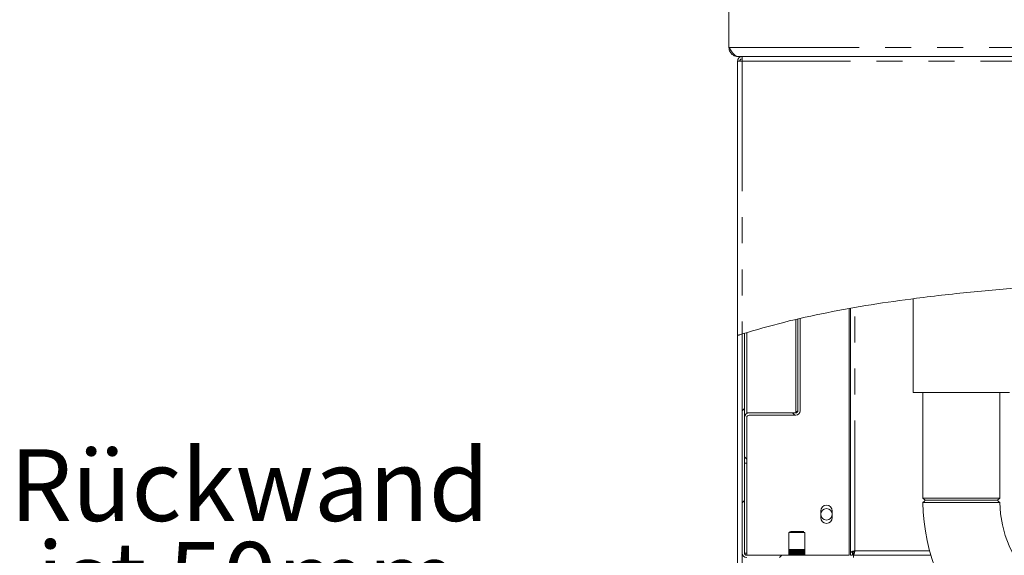
# Model space of a CAD drawing. Units: millimetres. Extents: x 5 to 415, y -14 to 292.
# Drawn here: x 161 to 209, y 212 to 238 of the extents above; entities that cross this region are included whole.
import ezdxf

# ---------------------------------------------------------------- set-up
doc = ezdxf.new("R2010")
doc.units = ezdxf.units.MM
doc.linetypes.add('PHANTOM', pattern=[12.7, 6.35, -1.27, 1.27, -1.27, 1.27, -1.27])
doc.layers.add('BEMAßUNG', color=96, linetype='Continuous')
doc.styles.add('SLDTEXTSTYLE0', font='TXT', dxfattribs={"width": 0.75})
doc.dimstyles.new('SLDDIMSTYLE4', dxfattribs={"dimtxt": 0.18, "dimasz": 1.016, "dimexe": 0, "dimexo": 0.0625, "dimgap": 0, "dimtad": 0, "dimtih": 1, "dimtoh": 1, "dimdec": 0, "dimrnd": 1e-09, "dimzin": 0, "dimdsep": 46, "dimtxsty": 'Standard', "dimblk1": 'DOT', "dimblk2": 'DOT', "dimsah": 1, "dimcen": 0.09, "dimadec": 0, "dimazin": 0, "dimtfac": 1.016, "dimtdec": 0, "dimtofl": 0, "dimtmove": 0, "dimatfit": 3, "dimldrblk": 'DOT', "dimfxl": 0, "dimfrac": 2, "dimtolj": 1, "dimtzin": 0, "dimarcsym": 0})
pattern_1 = [(45, (0, 0), (-13.4704, 13.4704), []), (45, (4.49, 2e-323), (-13.4704, 13.4704), []), (45, (8.98, 4e-323), (-13.4704, 13.4704), []), (45, (13.47, 6e-323), (-13.4704, 13.4704), [])]
pattern_2 = [(135, (0, 0), (-13.4704, -13.4704), []), (135, (-2e-14, 4.49), (-13.4704, -13.4704), []), (135, (-3e-14, 8.98), (-13.4704, -13.4704), []), (135, (-5e-14, 13.47), (-13.4704, -13.4704), [])]

# ---------------------------------------------------------------- blocks, each defined once
blk = doc.blocks.new('SW_NOTE_5')
at = {"layer": 'BEMAßUNG', "color": 0}
blk.add_line((-25.576, 0), (0, 0), dxfattribs=at)
at = {"layer": 'BEMAßUNG', "color": 0, "char_height": 3.5, "attachment_point": 1, "style": 'SLDTEXTSTYLE0'}
for s, insert in [('Rückwand', (-26.052, 13.663)), ('ist 50mm', (-24.74, 9.138)), ('eingerückt', (-24.74, 4.612))]:
    blk.add_mtext(s, dxfattribs=dict(at, insert=insert))
blk = doc.blocks.new('_DOT')
at = {"color": 0, "linetype": 'ByBlock', "lineweight": -2}
blk.add_line((-0.5, 0), (-1, 0), dxfattribs=at)
at = {"color": 0, "linetype": 'ByBlock', "const_width": 0.5}
blk.add_lwpolyline([(-0.25, 0, 1), (0.25, 0, 1)], format="xyb", close=True, dxfattribs=at)

msp = doc.modelspace()

# ---------------------------------------------------------------- hatches: boundary and pattern name
at = {"linetype": 'Continuous', "lineweight": 0}
h = msp.add_hatch(dxfattribs=at)
h.set_pattern_fill('DIN 201 steel and steel cast iron', angle=90, style=0, pattern_type=2)
h.set_pattern_definition(pattern_2)
edge = h.paths.add_edge_path(flags=0)
edge.add_spline(control_points=[(196.2926, 222.57), (196.2926, 222.57), (196.2932, 222.5702), (196.2943, 222.5705), (196.2965, 222.5712), (196.3009, 222.5726), (196.307, 222.5745), (196.3135, 222.5765), (196.322, 222.5792), (196.3318, 222.5823), (196.3418, 222.5854), (196.3534, 222.5891), (196.3656, 222.5929), (196.3778, 222.5967), (196.3909, 222.6008), (196.4038, 222.6048)], knot_values=[0, 0, 0, 0, 0.0001743, 0.0001743, 0.0001743, 0.0005187, 0.0005187, 0.0005187, 0.0008797, 0.0008797, 0.0008797, 0.0012491, 0.0012491, 0.0012491, 0.0016181, 0.0016181, 0.0016181, 0.0016181], weights=[1, 1, 1, 1, 1, 1, 1, 1, 1, 1, 1, 1, 1, 1, 1, 1], degree=3, periodic=0)
edge.add_spline(control_points=[(196.4038, 222.6048), (202.417, 224.4777), (209.7494, 224.8752), (215.9672, 225.2606), (222.1582, 225.6444), (232.6113, 226.4085), (253.6475, 222.8668), (251.0791, 208.2664), (253.6551, 200.5276), (253.2964, 197.4717)], knot_values=[0.9002408, 0.9002408, 0.9002408, 0.9002408, 1, 1, 1, 1.0993292, 1.2041475, 1.2631094, 1.3218726, 1.3218726, 1.3218726, 1.3218726], weights=[1, 1, 1, 1, 1, 1, 1, 1, 1, 1], degree=3, periodic=0)
edge.add_spline(control_points=[(253.2964, 197.4717), (253.2954, 197.4633), (253.2944, 197.4548), (253.2934, 197.4465), (253.2919, 197.4344), (253.2905, 197.4227), (253.2892, 197.4122), (253.2879, 197.4017), (253.2867, 197.3923), (253.2857, 197.3846), (253.2847, 197.377), (253.2839, 197.3709), (253.2834, 197.3668), (253.2829, 197.3628), (253.2826, 197.3606), (253.2826, 197.3606)], knot_values=[0, 0, 0, 0, 0.0002299, 0.0002299, 0.0002299, 0.0005702, 0.0005702, 0.0005702, 0.0009077, 0.0009077, 0.0009077, 0.0012439, 0.0012439, 0.0012439, 0.0015802, 0.0015802, 0.0015802, 0.0015802], weights=[1, 1, 1, 1, 1, 1, 1, 1, 1, 1, 1, 1, 1, 1, 1, 1], degree=3, periodic=0)
edge.add_spline(control_points=[(253.2826, 197.3606), (253.2826, 197.3606), (253.2827, 197.3615), (253.2829, 197.3632), (253.2833, 197.3658), (253.2839, 197.3706), (253.2847, 197.3771), (253.2856, 197.3837), (253.2867, 197.3922), (253.2879, 197.4019), (253.2891, 197.4117), (253.2905, 197.4229), (253.292, 197.4347), (253.2934, 197.4465), (253.2949, 197.4592), (253.2964, 197.4717)], knot_values=[0, 0, 0, 0, 0.0002133, 0.0002133, 0.0002133, 0.0005532, 0.0005532, 0.0005532, 0.0008955, 0.0008955, 0.0008955, 0.0012386, 0.0012386, 0.0012386, 0.0015817, 0.0015817, 0.0015817, 0.0015817], weights=[1, 1, 1, 1, 1, 1, 1, 1, 1, 1, 1, 1, 1, 1, 1, 1], degree=3, periodic=0)
edge.add_spline(control_points=[(253.2964, 197.4717), (253.3488, 197.9183), (253.3661, 198.3821), (253.3565, 198.8606)], knot_values=[0.6781274, 0.6781274, 0.6781274, 0.6781274, 0.6867148, 0.6867148, 0.6867148, 0.6867148], weights=[1, 1, 1, 1], degree=3, periodic=0)
edge.add_spline(control_points=[(253.3565, 198.8606), (253.356, 198.8855), (253.3554, 198.9107), (253.3548, 198.9342), (253.3542, 198.9577), (253.3536, 198.9801), (253.353, 198.9995), (253.3524, 199.0189), (253.3518, 199.0359), (253.3514, 199.0491), (253.3509, 199.0623), (253.3506, 199.072), (253.3504, 199.0774), (253.3502, 199.081), (253.3502, 199.0829), (253.3502, 199.0829)], knot_values=[0, 0, 0, 0, 0.0006719, 0.0006719, 0.0006719, 0.0013437, 0.0013437, 0.0013437, 0.0020157, 0.0020157, 0.0020157, 0.0026875, 0.0026875, 0.0026875, 0.0031249, 0.0031249, 0.0031249, 0.0031249], weights=[1, 1, 1, 1, 1, 1, 1, 1, 1, 1, 1, 1, 1, 1, 1, 1], degree=3, periodic=0)
edge.add_spline(control_points=[(253.3502, 199.0829), (253.3515, 199.0457), (253.3527, 199.0087), (253.3538, 198.9717)], knot_values=[0.311962, 0.311962, 0.311962, 0.311962, 0.312622, 0.312622, 0.312622, 0.312622], weights=[1, 1, 1, 1], degree=3, periodic=0)
edge.add_spline(control_points=[(253.3538, 198.9717), (253.3538, 198.9717), (253.3538, 198.9708), (253.3539, 198.969), (253.3539, 198.9663), (253.3541, 198.9615), (253.3543, 198.9549), (253.3544, 198.9483), (253.3547, 198.9398), (253.3549, 198.9301), (253.3552, 198.9203), (253.3554, 198.9092), (253.3557, 198.8974), (253.356, 198.8857), (253.3563, 198.8731), (253.3565, 198.8606)], knot_values=[0, 0, 0, 0, 0.0002206, 0.0002206, 0.0002206, 0.0005592, 0.0005592, 0.0005592, 0.0008979, 0.0008979, 0.0008979, 0.0012365, 0.0012365, 0.0012365, 0.0015752, 0.0015752, 0.0015752, 0.0015752], weights=[1, 1, 1, 1, 1, 1, 1, 1, 1, 1, 1, 1, 1, 1, 1, 1], degree=3, periodic=0)
edge.add_spline(control_points=[(253.3565, 198.8606), (253.3661, 198.3821), (253.3488, 197.9183), (253.2964, 197.4717)], knot_values=[0.3132852, 0.3132852, 0.3132852, 0.3132852, 0.3218726, 0.3218726, 0.3218726, 0.3218726], weights=[1, 1, 1, 1], degree=3, periodic=0)
edge.add_spline(control_points=[(253.2964, 197.4717), (253.2935, 197.4467), (253.2904, 197.4213), (253.2874, 197.3977), (253.2844, 197.3741), (253.2814, 197.3516), (253.2788, 197.3321), (253.2761, 197.3126), (253.2738, 197.2956), (253.2719, 197.2824), (253.2701, 197.2694), (253.2687, 197.2598), (253.2679, 197.2545), (253.2674, 197.2512), (253.2672, 197.2495), (253.2672, 197.2495)], knot_values=[0, 0, 0, 0, 0.0006809, 0.0006809, 0.0006809, 0.0013618, 0.0013618, 0.0013618, 0.0020416, 0.0020416, 0.0020416, 0.0027162, 0.0027162, 0.0027162, 0.0031374, 0.0031374, 0.0031374, 0.0031374], weights=[1, 1, 1, 1, 1, 1, 1, 1, 1, 1, 1, 1, 1, 1, 1, 1], degree=3, periodic=0)
edge.add_spline(control_points=[(253.2672, 197.2495), (253.2672, 197.2495), (253.2678, 197.2538), (253.269, 197.2619), (253.2701, 197.27), (253.2719, 197.2821), (253.274, 197.2974), (253.2762, 197.3127), (253.2787, 197.3315), (253.2815, 197.3523), (253.2843, 197.3733), (253.2873, 197.3969), (253.2903, 197.4211), (253.2923, 197.4377), (253.2944, 197.4548), (253.2964, 197.4717)], knot_values=[0, 0, 0, 0, 0.0006666, 0.0006666, 0.0006666, 0.001333, 0.001333, 0.001333, 0.0020028, 0.0020028, 0.0020028, 0.002679, 0.002679, 0.002679, 0.0031374, 0.0031374, 0.0031374, 0.0031374], weights=[1, 1, 1, 1, 1, 1, 1, 1, 1, 1, 1, 1, 1, 1, 1, 1], degree=3, periodic=0)
edge.add_spline(control_points=[(253.2964, 197.4717), (253.6551, 200.5276), (251.0791, 208.2664), (253.6475, 222.8668), (232.6113, 226.4085), (222.1582, 225.6444), (215.9672, 225.2606), (209.7494, 224.8752), (202.417, 224.4777), (196.4038, 222.6048)], knot_values=[0.6781274, 0.6781274, 0.6781274, 0.6781274, 0.7368906, 0.7958525, 0.9006708, 1, 1, 1, 1.0997592, 1.0997592, 1.0997592, 1.0997592], weights=[1, 1, 1, 1, 1, 1, 1, 1, 1, 1], degree=3, periodic=0)
edge.add_spline(control_points=[(196.4038, 222.6048), (196.3779, 222.5968), (196.3518, 222.5886), (196.3274, 222.5809), (196.303, 222.5733), (196.2798, 222.5659), (196.2598, 222.5596), (196.2402, 222.5534), (196.2231, 222.548), (196.2103, 222.5439), (196.198, 222.54), (196.1892, 222.5372), (196.1849, 222.5358), (196.1827, 222.5351), (196.1815, 222.5347), (196.1815, 222.5347)], knot_values=[0, 0, 0, 0, 0.0007301, 0.0007301, 0.0007301, 0.0014611, 0.0014611, 0.0014611, 0.0021758, 0.0021758, 0.0021758, 0.0028572, 0.0028572, 0.0028572, 0.0032005, 0.0032005, 0.0032005, 0.0032005], weights=[1, 1, 1, 1, 1, 1, 1, 1, 1, 1, 1, 1, 1, 1, 1, 1], degree=3, periodic=0)
edge.add_spline(control_points=[(196.1815, 222.5347), (196.1815, 222.5347), (196.1855, 222.536), (196.1932, 222.5384), (196.2008, 222.5409), (196.2122, 222.5445), (196.2264, 222.549), (196.2409, 222.5536), (196.2587, 222.5592), (196.2782, 222.5654), (196.2986, 222.5719), (196.3216, 222.5791), (196.3452, 222.5865), (196.3642, 222.5925), (196.3841, 222.5987), (196.4038, 222.6048)], knot_values=[0, 0, 0, 0, 0.0006482, 0.0006482, 0.0006482, 0.0012955, 0.0012955, 0.0012955, 0.001956, 0.001956, 0.001956, 0.0026466, 0.0026466, 0.0026466, 0.0032004, 0.0032004, 0.0032004, 0.0032004], weights=[1, 1, 1, 1, 1, 1, 1, 1, 1, 1, 1, 1, 1, 1, 1, 1], degree=3, periodic=0)
edge.add_spline(control_points=[(196.4038, 222.6048), (198.0613, 223.121), (199.819, 223.5252), (201.626, 223.8479)], knot_values=[0.9002408, 0.9002408, 0.9002408, 0.9002408, 0.9277386, 0.9277386, 0.9277386, 0.9277386], weights=[1, 1, 1, 1], degree=3, periodic=0)
edge.add_spline(control_points=[(201.626, 223.8479), (199.819, 223.5252), (198.0613, 223.121), (196.4038, 222.6048)], knot_values=[0.0722614, 0.0722614, 0.0722614, 0.0722614, 0.0997592, 0.0997592, 0.0997592, 0.0997592], weights=[1, 1, 1, 1], degree=3, periodic=0)
edge.add_spline(control_points=[(196.4038, 222.6048), (196.3939, 222.6017), (196.384, 222.5987), (196.3745, 222.5957), (196.3627, 222.592), (196.3513, 222.5884), (196.341, 222.5852), (196.3313, 222.5821), (196.3224, 222.5793), (196.3151, 222.5771), (196.308, 222.5748), (196.3023, 222.573), (196.2985, 222.5718), (196.2946, 222.5706), (196.2926, 222.57), (196.2926, 222.57)], knot_values=[0, 0, 0, 0, 0.0002777, 0.0002777, 0.0002777, 0.0006245, 0.0006245, 0.0006245, 0.0009566, 0.0009566, 0.0009566, 0.0012822, 0.0012822, 0.0012822, 0.0016083, 0.0016083, 0.0016083, 0.0016083], weights=[1, 1, 1, 1, 1, 1, 1, 1, 1, 1, 1, 1, 1, 1, 1, 1], degree=3, periodic=0)
h = msp.add_hatch(dxfattribs=at)
h.set_pattern_fill('DIN 201 steel and steel cast iron', style=0, pattern_type=2)
h.set_pattern_definition(pattern_1)
edge = h.paths.add_edge_path(flags=0)
edge.add_spline(control_points=[(201.9038, 223.8968), (206.5725, 224.707), (211.551, 224.9869), (215.9672, 225.2606), (222.1582, 225.6444), (231.2098, 226.306), (244.6622, 224.3342), (248.3006, 221.9272)], knot_values=[0.9291457, 0.9291457, 0.9291457, 0.9291457, 1, 1, 1, 1.0993292, 1.1767773, 1.1767773, 1.1767773, 1.1767773], weights=[1, 1, 1, 1, 1, 1, 1, 1], degree=3, periodic=0)
edge.add_spline(control_points=[(248.3006, 221.9272), (244.6622, 224.3342), (231.2098, 226.306), (222.1582, 225.6444), (215.9672, 225.2606), (211.551, 224.9869), (206.5725, 224.707), (201.9038, 223.8968)], knot_values=[0.8232227, 0.8232227, 0.8232227, 0.8232227, 0.9006708, 1, 1, 1, 1.0708543, 1.0708543, 1.0708543, 1.0708543], weights=[1, 1, 1, 1, 1, 1, 1, 1], degree=3, periodic=0)
edge.add_spline(control_points=[(201.9038, 223.8968), (201.895, 223.8953), (201.8863, 223.8937), (201.8778, 223.8923), (201.8658, 223.8902), (201.854, 223.8881), (201.8436, 223.8863), (201.8333, 223.8845), (201.824, 223.8829), (201.8164, 223.8816), (201.8088, 223.8802), (201.8028, 223.8792), (201.7988, 223.8785), (201.7947, 223.8778), (201.7926, 223.8774), (201.7926, 223.8774)], knot_values=[0, 0, 0, 0, 0.0002387, 0.0002387, 0.0002387, 0.0005801, 0.0005801, 0.0005801, 0.0009166, 0.0009166, 0.0009166, 0.0012509, 0.0012509, 0.0012509, 0.0015854, 0.0015854, 0.0015854, 0.0015854], weights=[1, 1, 1, 1, 1, 1, 1, 1, 1, 1, 1, 1, 1, 1, 1, 1], degree=3, periodic=0)
edge.add_spline(control_points=[(201.7926, 223.8774), (201.7556, 223.8709), (201.7185, 223.8643), (201.6815, 223.8578)], knot_values=[0.0714167, 0.0714167, 0.0714167, 0.0714167, 0.0719796, 0.0719796, 0.0719796, 0.0719796], weights=[1, 1, 1, 1], degree=3, periodic=0)
edge.add_spline(control_points=[(201.6815, 223.8578), (201.6815, 223.8578), (201.6857, 223.8585), (201.6938, 223.8599), (201.7018, 223.8614), (201.7139, 223.8635), (201.729, 223.8662), (201.7442, 223.8689), (201.7628, 223.8722), (201.7834, 223.8758), (201.8043, 223.8794), (201.8277, 223.8835), (201.8518, 223.8877), (201.8688, 223.8907), (201.8863, 223.8938), (201.9038, 223.8968)], knot_values=[0, 0, 0, 0, 0.0006639, 0.0006639, 0.0006639, 0.0013275, 0.0013275, 0.0013275, 0.0019957, 0.0019957, 0.0019957, 0.0026737, 0.0026737, 0.0026737, 0.0031482, 0.0031482, 0.0031482, 0.0031482], weights=[1, 1, 1, 1, 1, 1, 1, 1, 1, 1, 1, 1, 1, 1, 1, 1], degree=3, periodic=0)
h = msp.add_hatch(dxfattribs=at)
h.set_pattern_fill('DIN 201 steel and steel cast iron', style=0, pattern_type=2)
h.set_pattern_definition(pattern_1)
edge = h.paths.add_edge_path(flags=0)
edge.add_spline(control_points=[(196.5149, 222.6392), (196.5149, 222.6392), (196.5169, 222.6398), (196.5207, 222.641), (196.5245, 222.6422), (196.5303, 222.6439), (196.5374, 222.6461), (196.5447, 222.6484), (196.5536, 222.6511), (196.5634, 222.6541), (196.5737, 222.6572), (196.5851, 222.6607), (196.597, 222.6643), (196.6064, 222.6672), (196.6162, 222.6702), (196.626, 222.6732)], knot_values=[0, 0, 0, 0, 0.0003248, 0.0003248, 0.0003248, 0.0006493, 0.0006493, 0.0006493, 0.0009799, 0.0009799, 0.0009799, 0.0013245, 0.0013245, 0.0013245, 0.001598, 0.001598, 0.001598, 0.001598], weights=[1, 1, 1, 1, 1, 1, 1, 1, 1, 1, 1, 1, 1, 1, 1, 1], degree=3, periodic=0)
edge.add_spline(control_points=[(196.626, 222.6732), (198.218, 223.1569), (199.8995, 223.5396), (201.626, 223.8479)], knot_values=[0.9014664, 0.9014664, 0.9014664, 0.9014664, 0.9277386, 0.9277386, 0.9277386, 0.9277386], weights=[1, 1, 1, 1], degree=3, periodic=0)
edge.add_spline(control_points=[(201.626, 223.8479), (199.8995, 223.5396), (198.218, 223.1569), (196.626, 222.6732)], knot_values=[0.0722614, 0.0722614, 0.0722614, 0.0722614, 0.0985336, 0.0985336, 0.0985336, 0.0985336], weights=[1, 1, 1, 1], degree=3, periodic=0)
edge.add_spline(control_points=[(196.626, 222.6732), (196.6064, 222.6672), (196.5868, 222.6612), (196.5679, 222.6554), (196.5442, 222.6482), (196.5212, 222.6412), (196.5008, 222.6349), (196.4812, 222.6288), (196.4633, 222.6233), (196.4488, 222.6188), (196.4345, 222.6144), (196.4231, 222.6108), (196.4154, 222.6084), (196.4078, 222.6061), (196.4038, 222.6048), (196.4038, 222.6048)], knot_values=[0, 0, 0, 0, 0.0005513, 0.0005513, 0.0005513, 0.0012447, 0.0012447, 0.0012447, 0.0019094, 0.0019094, 0.0019094, 0.0025613, 0.0025613, 0.0025613, 0.003214, 0.003214, 0.003214, 0.003214], weights=[1, 1, 1, 1, 1, 1, 1, 1, 1, 1, 1, 1, 1, 1, 1, 1], degree=3, periodic=0)
edge.add_spline(control_points=[(196.4038, 222.6048), (196.4407, 222.6163), (196.4778, 222.6278), (196.5149, 222.6392)], knot_values=[0.9002408, 0.9002408, 0.9002408, 0.9002408, 0.9008544, 0.9008544, 0.9008544, 0.9008544], weights=[1, 1, 1, 1], degree=3, periodic=0)
h = msp.add_hatch(dxfattribs=at)
h.set_pattern_fill('DIN 201 Stahl und Stahlguss', style=0, pattern_type=2)
h.set_pattern_definition(pattern_1)
edge = h.paths.add_edge_path(flags=0)
edge.add_spline(control_points=[(196.4038, 222.6048), (197.9932, 223.0999), (199.6749, 223.4918), (201.4038, 223.8077)], knot_values=[0.9002408, 0.9002408, 0.9002408, 0.9002408, 0.9266101, 0.9266101, 0.9266101, 0.9266101], weights=[1, 1, 1, 1], degree=3, periodic=0)
edge.add_spline(control_points=[(201.4038, 223.8077), (201.4125, 223.8093), (201.4213, 223.8109), (201.4298, 223.8125), (201.4419, 223.8147), (201.4536, 223.8168), (201.464, 223.8187), (201.4743, 223.8206), (201.4836, 223.8223), (201.4912, 223.8236), (201.4987, 223.825), (201.5047, 223.8261), (201.5088, 223.8268), (201.5128, 223.8275), (201.5149, 223.8279), (201.5149, 223.8279)], knot_values=[0, 0, 0, 0, 0.0002403, 0.0002403, 0.0002403, 0.0005818, 0.0005818, 0.0005818, 0.0009181, 0.0009181, 0.0009181, 0.0012521, 0.0012521, 0.0012521, 0.0015863, 0.0015863, 0.0015863, 0.0015863], weights=[1, 1, 1, 1, 1, 1, 1, 1, 1, 1, 1, 1, 1, 1, 1, 1], degree=3, periodic=0)
edge.add_spline(control_points=[(201.5149, 223.8279), (201.5149, 223.8279), (201.5141, 223.8278), (201.5125, 223.8275), (201.51, 223.827), (201.5053, 223.8262), (201.4988, 223.825), (201.4923, 223.8238), (201.4838, 223.8223), (201.474, 223.8205), (201.4642, 223.8188), (201.4529, 223.8167), (201.441, 223.8145), (201.4291, 223.8124), (201.4163, 223.81), (201.4038, 223.8077)], knot_values=[0, 0, 0, 0, 0.0002051, 0.0002051, 0.0002051, 0.0005458, 0.0005458, 0.0005458, 0.000892, 0.000892, 0.000892, 0.0012409, 0.0012409, 0.0012409, 0.0015896, 0.0015896, 0.0015896, 0.0015896], weights=[1, 1, 1, 1, 1, 1, 1, 1, 1, 1, 1, 1, 1, 1, 1, 1], degree=3, periodic=0)
edge.add_spline(control_points=[(201.4038, 223.8077), (199.6749, 223.4918), (197.9932, 223.0999), (196.4038, 222.6048)], knot_values=[0.0733899, 0.0733899, 0.0733899, 0.0733899, 0.0997592, 0.0997592, 0.0997592, 0.0997592], weights=[1, 1, 1, 1], degree=3, periodic=0)
edge.add_spline(control_points=[(196.4038, 222.6048), (197.9932, 223.0999), (199.6749, 223.4918), (201.4038, 223.8077)], knot_values=[0.9002408, 0.9002408, 0.9002408, 0.9002408, 0.9266101, 0.9266101, 0.9266101, 0.9266101], weights=[1, 1, 1, 1], degree=3, periodic=0)
edge.add_spline(control_points=[(201.4038, 223.8077), (201.4289, 223.8123), (201.4544, 223.817), (201.4782, 223.8213), (201.502, 223.8256), (201.5247, 223.8297), (201.5443, 223.8332), (201.5638, 223.8367), (201.5808, 223.8398), (201.5939, 223.8421), (201.6068, 223.8445), (201.6162, 223.8461), (201.6213, 223.847), (201.6244, 223.8476), (201.626, 223.8479), (201.626, 223.8479)], knot_values=[0, 0, 0, 0, 0.0006909, 0.0006909, 0.0006909, 0.0013821, 0.0013821, 0.0013821, 0.0020678, 0.0020678, 0.0020678, 0.0027428, 0.0027428, 0.0027428, 0.0031498, 0.0031498, 0.0031498, 0.0031498], weights=[1, 1, 1, 1, 1, 1, 1, 1, 1, 1, 1, 1, 1, 1, 1, 1], degree=3, periodic=0)
edge.add_spline(control_points=[(201.626, 223.8479), (201.626, 223.8479), (201.6218, 223.8471), (201.6137, 223.8457), (201.6057, 223.8443), (201.5937, 223.8421), (201.5786, 223.8394), (201.5634, 223.8367), (201.5447, 223.8333), (201.5242, 223.8296), (201.5033, 223.8258), (201.4799, 223.8216), (201.4559, 223.8172), (201.4389, 223.8141), (201.4212, 223.8109), (201.4038, 223.8077)], knot_values=[0, 0, 0, 0, 0.0006637, 0.0006637, 0.0006637, 0.0013272, 0.0013272, 0.0013272, 0.0019951, 0.0019951, 0.0019951, 0.002673, 0.002673, 0.002673, 0.0031497, 0.0031497, 0.0031497, 0.0031497], weights=[1, 1, 1, 1, 1, 1, 1, 1, 1, 1, 1, 1, 1, 1, 1, 1], degree=3, periodic=0)
edge.add_spline(control_points=[(201.4038, 223.8077), (199.6749, 223.4918), (197.9932, 223.0999), (196.4038, 222.6048)], knot_values=[0.0733899, 0.0733899, 0.0733899, 0.0733899, 0.0997592, 0.0997592, 0.0997592, 0.0997592], weights=[1, 1, 1, 1], degree=3, periodic=0)
h = msp.add_hatch(dxfattribs=at)
h.set_pattern_fill('DIN 201 steel and steel cast iron', angle=90, style=0, pattern_type=2)
h.set_pattern_definition(pattern_2)
edge = h.paths.add_edge_path(flags=0)
edge.add_line((199.2371, 218.8606), (199.2371, 223.3636))
edge.add_spline(control_points=[(199.2371, 223.3636), (199.2, 223.3551), (199.163, 223.3466), (199.126, 223.338)], knot_values=[0.0845518, 0.0845518, 0.0845518, 0.0845518, 0.0851334, 0.0851334, 0.0851334, 0.0851334], weights=[1, 1, 1, 1], degree=3, periodic=0)
edge.add_line((199.126, 223.338), (199.126, 218.8606))
edge.add_arc((199.0149, 218.8606), 0.1111, 270, 360, ccw=False)
edge.add_line((199.0149, 218.7495), (196.7371, 218.7495))
edge.add_arc((196.7371, 218.5273), 0.2222, 90, 180)
edge.add_line((196.5149, 218.5273), (196.5149, 216.3051))
edge.add_line((196.5149, 216.3051), (196.626, 216.3051))
edge.add_line((196.626, 216.3051), (196.626, 218.5273))
edge.add_arc((196.7371, 218.5273), 0.1111, 90, 180, ccw=False)
edge.add_line((196.7371, 218.6384), (199.0149, 218.6384))
edge.add_arc((199.0149, 218.8606), 0.2222, 270, 360)
h = msp.add_hatch(dxfattribs=at)
h.set_pattern_fill('DIN 201 steel and steel cast iron', angle=90, style=0, pattern_type=2)
h.set_pattern_definition(pattern_2)
edge = h.paths.add_edge_path(flags=0)
edge.add_spline(control_points=[(199.2371, 223.3636), (199.2371, 223.3636), (199.2329, 223.3627), (199.225, 223.3609), (199.2171, 223.3591), (199.2053, 223.3563), (199.1905, 223.3529), (199.1755, 223.3495), (199.1572, 223.3452), (199.1369, 223.3406), (199.1162, 223.3358), (199.093, 223.3304), (199.0691, 223.3248), (199.0514, 223.3207), (199.0331, 223.3164), (199.0149, 223.3121)], knot_values=[0, 0, 0, 0, 0.0006589, 0.0006589, 0.0006589, 0.0013173, 0.0013173, 0.0013173, 0.0019829, 0.0019829, 0.0019829, 0.0026646, 0.0026646, 0.0026646, 0.0031661, 0.0031661, 0.0031661, 0.0031661], weights=[1, 1, 1, 1, 1, 1, 1, 1, 1, 1, 1, 1, 1, 1, 1, 1], degree=3, periodic=0)
edge.add_spline(control_points=[(199.0149, 223.3121), (198.2007, 223.1211), (197.4027, 222.9092), (196.626, 222.6732)], knot_values=[0.085716, 0.085716, 0.085716, 0.085716, 0.0985336, 0.0985336, 0.0985336, 0.0985336], weights=[1, 1, 1, 1], degree=3, periodic=0)
edge.add_spline(control_points=[(196.626, 222.6732), (197.4027, 222.9092), (198.2007, 223.1211), (199.0149, 223.3121)], knot_values=[0.9014664, 0.9014664, 0.9014664, 0.9014664, 0.914284, 0.914284, 0.914284, 0.914284], weights=[1, 1, 1, 1], degree=3, periodic=0)
edge.add_spline(control_points=[(199.0149, 223.3121), (199.024, 223.3142), (199.0332, 223.3164), (199.042, 223.3185), (199.0539, 223.3213), (199.0656, 223.324), (199.0759, 223.3264), (199.086, 223.3287), (199.0952, 223.3309), (199.1027, 223.3326), (199.1101, 223.3343), (199.116, 223.3357), (199.12, 223.3366), (199.1239, 223.3375), (199.126, 223.338), (199.126, 223.338)], knot_values=[0, 0, 0, 0, 0.0002527, 0.0002527, 0.0002527, 0.0005959, 0.0005959, 0.0005959, 0.0009309, 0.0009309, 0.0009309, 0.0012621, 0.0012621, 0.0012621, 0.0015936, 0.0015936, 0.0015936, 0.0015936], weights=[1, 1, 1, 1, 1, 1, 1, 1, 1, 1, 1, 1, 1, 1, 1, 1], degree=3, periodic=0)
edge.add_spline(control_points=[(199.126, 223.338), (199.163, 223.3466), (199.2, 223.3551), (199.2371, 223.3636)], knot_values=[0.9148666, 0.9148666, 0.9148666, 0.9148666, 0.9154482, 0.9154482, 0.9154482, 0.9154482], weights=[1, 1, 1, 1], degree=3, periodic=0)
h = msp.add_hatch(dxfattribs=at)
h.set_pattern_fill('DIN 201 steel and steel cast iron', style=0, pattern_type=2)
h.set_pattern_definition(pattern_1)
edge = h.paths.add_edge_path(flags=0)
edge.add_arc((196.626, 211.9162), 0.2222, 180, 270)
edge.add_line((196.626, 211.694), (201.626, 211.694))
edge.add_arc((201.626, 211.5829), 0.1111, 0, 90, ccw=False)
edge.add_line((201.7371, 211.5829), (201.7371, 210.3606))
edge.add_line((201.7371, 210.3606), (201.8482, 210.3606))
edge.add_line((201.8482, 210.3606), (201.8482, 211.5829))
edge.add_arc((201.626, 211.5829), 0.2222, 0, 90)
edge.add_line((201.626, 211.8051), (196.626, 211.8051))
edge.add_arc((196.626, 211.9162), 0.1111, 180, 270, ccw=False)
edge.add_line((196.5149, 211.9162), (196.5149, 222.6392))
edge.add_spline(control_points=[(196.5149, 222.6392), (196.4778, 222.6278), (196.4407, 222.6163), (196.4038, 222.6048)], knot_values=[0.0991456, 0.0991456, 0.0991456, 0.0991456, 0.0997592, 0.0997592, 0.0997592, 0.0997592], weights=[1, 1, 1, 1], degree=3, periodic=0)
edge.add_line((196.4038, 222.6048), (196.4038, 211.9162))

# ---------------------------------------------------------------- linework, layer by layer
at = {"color": 7, "linetype": 'Continuous', "lineweight": 15}
for p, q in [((195.7593, 236.5829), (195.7593, 256.694)), ((196.1815, 222.5347), (196.1815, 235.9162)), ((196.4038, 235.9162), (196.1815, 235.9162)), ((196.2038, 236.1384), (252.6482, 236.1384)), ((196.4038, 236.1384), (196.4038, 236.0273)), ((204.7371, 224.3214), (204.7371, 219.7495)), ((201.626, 223.8371), (201.626, 211.8162)), ((201.6815, 211.9555), (201.6815, 223.847)), ((199.2371, 218.8606), (199.2371, 223.3636)), ((199.126, 218.8606), (199.126, 223.338)), ((196.1815, 222.5347), (196.1815, 208.1129)), ((196.4038, 211.9162), (196.4038, 222.6048)), ((196.5149, 211.9162), (196.5149, 222.6392)), ((196.626, 222.6668), (196.626, 218.7606)), ((204.7371, 219.7495), (209.4482, 219.7495)), ((205.2204, 219.7495), (205.2204, 214.5995)), ((208.9649, 214.5995), (208.9649, 219.7495)), ((199.0149, 218.7606), (196.626, 218.7606)), ((199.0149, 218.7495), (196.7371, 218.7495)), ((199.0149, 218.6384), (196.7371, 218.6384)), ((199.0149, 218.7888), (199.0149, 218.7606)), ((196.5149, 216.3051), (196.5149, 218.5273)), ((196.626, 216.3051), (196.626, 218.5273)), ((196.626, 216.3051), (196.5149, 216.3051)), ((205.2204, 214.5995), (205.3315, 214.4884)), ((205.2204, 214.5995), (208.9649, 214.5995)), ((208.8538, 214.4884), (205.3315, 214.4884)), ((208.8538, 214.4884), (208.9649, 214.5995)), ((200.2371, 213.6384), (200.2371, 213.9717)), ((200.7926, 213.9717), (200.7926, 213.6384)), ((198.681, 212.9151), (198.681, 212.0912)), ((198.681, 212.9151), (198.6815, 212.9151)), ((199.4588, 212.0912), (199.4588, 212.9151)), ((196.5149, 211.9162), (196.626, 211.9162)), ((196.626, 211.9162), (196.626, 211.8162)), ((198.6814, 212.0912), (198.681, 212.0912)), ((198.6812, 212.0912), (198.6812, 211.8051)), ((198.6828, 212.0912), (198.6828, 211.8051)), ((198.6942, 212.0912), (198.683, 212.0912)), ((198.694, 212.0912), (198.694, 211.8051)), ((198.7004, 212.0912), (198.7004, 211.8051)), ((198.7245, 212.0912), (198.7006, 212.0912)), ((198.7133, 211.8051), (198.7133, 212.0912)), ((198.7244, 212.0912), (198.7244, 211.8051)), ((198.7352, 212.0912), (198.7352, 211.8051)), ((198.771, 212.0912), (198.7354, 212.0912)), ((198.7485, 211.8051), (198.7485, 212.0912)), ((198.771, 212.0912), (198.771, 211.8051)), ((198.7857, 212.0912), (198.7857, 211.8051)), ((198.8315, 212.0912), (198.7859, 212.0912)), ((198.7987, 211.8051), (198.7987, 212.0912)), ((198.8315, 212.0912), (198.8315, 211.8051)), ((198.8495, 212.0912), (198.8495, 211.8051)), ((198.9032, 212.0912), (198.8496, 212.0912)), ((198.8616, 211.8051), (198.8616, 212.0912)), ((198.9017, 212.0912), (198.9017, 211.8051)), ((198.9032, 212.0912), (198.9032, 211.8051)), ((198.9235, 211.8051), (198.9235, 212.0912)), ((198.9826, 212.0912), (198.9237, 212.0912)), ((198.9343, 211.8051), (198.9343, 212.0912)), ((198.9784, 212.0912), (198.9784, 211.8051)), ((198.9827, 211.8051), (198.9827, 212.0912)), ((199.0045, 211.8051), (199.0045, 212.0912)), ((199.0661, 212.0912), (199.0046, 212.0912)), ((199.0132, 211.8051), (199.0132, 212.0912)), ((199.0593, 212.0912), (199.0593, 211.8051)), ((199.0662, 211.8051), (199.0662, 212.0912)), ((199.0884, 211.8051), (199.0884, 212.0912)), ((199.1498, 212.0912), (199.0885, 212.0912)), ((199.0949, 211.8051), (199.0949, 212.0912)), ((199.1408, 212.0912), (199.1408, 211.8051)), ((199.1499, 211.8051), (199.1499, 212.0912)), ((199.1715, 211.8051), (199.1715, 212.0912)), ((199.2297, 212.0912), (199.1716, 212.0912)), ((199.1753, 211.8051), (199.1753, 212.0912)), ((199.2189, 212.0912), (199.2189, 211.8051)), ((199.2299, 211.8051), (199.2299, 212.0912)), ((199.3022, 212.0912), (199.2499, 212.0912)), ((199.2499, 211.8051), (199.2499, 212.0912)), ((199.2508, 211.8051), (199.2508, 212.0912)), ((199.29, 212.0912), (199.29, 211.8051)), ((199.3024, 211.8051), (199.3024, 212.0912)), ((199.3638, 212.0912), (199.3198, 212.0912)), ((199.3198, 211.8051), (199.3198, 212.0912)), ((199.3509, 212.0912), (199.3509, 211.8051)), ((199.364, 211.8051), (199.364, 212.0912)), ((199.4117, 212.0912), (199.378, 212.0912)), ((199.3781, 211.8051), (199.3781, 212.0912)), ((199.3986, 212.0912), (199.3986, 211.8051)), ((199.4119, 211.8051), (199.4119, 212.0912)), ((199.4436, 212.0912), (199.4218, 212.0912)), ((199.4219, 211.8051), (199.4219, 212.0912)), ((199.4309, 212.0912), (199.4309, 211.8051)), ((199.4437, 211.8051), (199.4437, 212.0912)), ((199.458, 212.0912), (199.4491, 212.0912)), ((199.4493, 211.8051), (199.4493, 212.0912)), ((199.4581, 211.8051), (199.4581, 212.0912)), ((199.4589, 211.8051), (199.4589, 212.0912)), ((201.7926, 211.9555), (201.6815, 211.9555)), ((201.6815, 211.9555), (201.6815, 211.8051)), ((201.7926, 211.9555), (201.7926, 211.8051)), ((201.8149, 211.9162), (201.8149, 211.8051)), ((201.8319, 211.9162), (201.8149, 211.9162)), ((201.8319, 211.9162), (201.8319, 211.8051)), ((196.626, 211.8162), (198.6812, 211.8162)), ((201.626, 211.8051), (196.626, 211.8051)), ((199.4589, 211.8162), (201.626, 211.8162)), ((201.5149, 211.8051), (201.5149, 211.8162)), ((201.626, 211.8162), (201.626, 211.8051)), ((201.6815, 211.8051), (201.7926, 211.8051)), ((201.8319, 211.8051), (201.8149, 211.8051)), ((205.6152, 211.8051), (201.8319, 211.8051)), ((201.8319, 211.694), (201.8319, 211.8051))]:
    msp.add_line(p, q, dxfattribs=at)
at = {"color": 8, "linetype": 'PHANTOM', "lineweight": 0}
for p, q in [((195.7593, 236.5829), (252.6482, 236.5829)), ((196.4038, 235.9162), (196.4038, 222.6048)), ((265.1815, 235.9162), (196.4038, 235.9162)), ((201.9038, 212.0273), (201.9038, 223.8868)), ((199.0149, 223.3015), (199.0149, 218.7888)), ((196.626, 218.7197), (196.626, 218.7606)), ((196.626, 211.9162), (196.626, 216.3051)), ((198.6815, 212.9151), (198.8405, 212.9151)), ((198.8405, 212.9151), (199.4588, 212.9151)), ((196.4038, 208.1737), (196.4038, 211.9162)), ((198.6972, 212.0912), (198.694, 212.0912)), ((198.7004, 212.0912), (198.6972, 212.0912)), ((198.7298, 212.0912), (198.7244, 212.0912)), ((198.7353, 212.0912), (198.7298, 212.0912)), ((198.7783, 212.0912), (198.7709, 212.0912)), ((198.7858, 212.0912), (198.7783, 212.0912)), ((198.8405, 212.0912), (198.8314, 212.0912)), ((198.8495, 212.0912), (198.8405, 212.0912)), ((198.9134, 212.0912), (198.9031, 212.0912)), ((198.9236, 212.0912), (198.9134, 212.0912)), ((198.9936, 212.0912), (198.9826, 212.0912)), ((199.0045, 212.0912), (198.9936, 212.0912)), ((199.0773, 212.0912), (199.0661, 212.0912)), ((199.0885, 212.0912), (199.0773, 212.0912)), ((199.1607, 212.0912), (199.1498, 212.0912)), ((199.1716, 212.0912), (199.1607, 212.0912)), ((199.2399, 212.0912), (199.2298, 212.0912)), ((199.25, 212.0912), (199.2399, 212.0912)), ((199.3111, 212.0912), (199.3023, 212.0912)), ((199.3199, 212.0912), (199.3111, 212.0912)), ((199.371, 212.0912), (199.3639, 212.0912)), ((199.3781, 212.0912), (199.371, 212.0912)), ((199.4169, 212.0912), (199.4118, 212.0912)), ((199.4219, 212.0912), (199.4169, 212.0912)), ((199.4465, 212.0912), (199.4437, 212.0912)), ((199.4493, 212.0912), (199.4465, 212.0912)), ((205.5514, 212.0273), (201.9038, 212.0273))]:
    msp.add_line(p, q, dxfattribs=at)
at = {"color": 7, "linetype": 'Continuous', "lineweight": 15, "flags": 128}
for points in [[(205.3322, 214.4884), (205.2766, 214.4322), (205.2211, 214.376)], [(208.9659, 214.3795), (208.9104, 214.4339), (208.8548, 214.4884)]]:
    msp.add_lwpolyline(points, dxfattribs=at)
at = {"color": 7, "linetype": 'Continuous', "lineweight": 15}
msp.add_circle((200.5149, 213.8051), 0.2778, dxfattribs=at)
for centre, radius, start, end in [((196.7371, 218.5273), 0.2222, 90, 180), ((196.7371, 218.5273), 0.1111, 90, 180), ((199.0149, 218.8606), 0.2222, 270, 0), ((199.0149, 218.8606), 0.1111, 270, 0), ((200.5149, 213.9717), 0.2778, 0, 180), ((214.5371, 214.4884), 9.3167, 180.69187, 269.30862), ((214.5371, 214.4884), 5.5722, 181.12167, 268.87839), ((200.5149, 213.6384), 0.2778, 180, 0), ((196.626, 211.9162), 0.2222, 180, 270), ((196.626, 211.9162), 0.1111, 180, 270)]:
    msp.add_arc(centre, radius, start, end, dxfattribs=at)
for points, knots in [([(195.7593, 236.5829), (195.7625, 236.5424), (195.7685, 236.4667), (195.82, 236.3459), (195.9112, 236.2366), (196.0497, 236.1542), (196.1501, 236.1439), (196.2038, 236.1384)], [0, 0, 0, 0, 0.16657718, 0.3117141, 0.53731644, 0.75257211, 1, 1, 1, 1]), ([(196.2038, 236.1384), (196.166, 236.1453), (196.0905, 236.1592), (195.9773, 236.2658), (195.8668, 236.4138), (195.7942, 236.528), (195.7593, 236.5829)], [0, 0, 0, 0, 0.25464792, 0.50954071, 0.76443355, 1, 1, 1, 1]), ([(196.4038, 236.1384), (196.3746, 236.1351), (196.3164, 236.1284), (196.2429, 236.077), (196.1915, 236.0035), (196.1849, 235.9453), (196.1815, 235.9162)], [0, 0, 0, 0, 0.25, 0.5, 0.7499999, 1, 1, 1, 1]), ([(196.4038, 236.0273), (196.3892, 236.0256), (196.3601, 236.0223), (196.3233, 235.9966), (196.2976, 235.9599), (196.2943, 235.9307), (196.2926, 235.9162)], [0, 0, 0, 0, 0.2500002, 0.5, 0.7499998, 1, 1, 1, 1]), ([(196.4038, 235.9162), (196.4044, 235.9453), (196.4057, 236.0035), (196.4077, 236.077), (196.4096, 236.1284), (196.411, 236.1351), (196.4116, 236.1384)], [0, 0, 0, 0, 0.2499996, 0.5000005, 0.7499993, 1, 1, 1, 1]), ([(253.2964, 197.4717), (253.319, 197.7202), (253.3649, 198.226), (253.3589, 199.137), (253.2803, 200.2166), (253.1138, 201.4671), (252.898, 202.7575), (252.6579, 204.0806), (252.3958, 205.5695), (252.1473, 207.2176), (251.9943, 209.0192), (251.9681, 210.6705), (251.9783, 212.1556), (251.9873, 213.4665), (251.9666, 214.7354), (251.887, 215.9524), (251.7298, 217.0312), (251.4922, 217.9702), (251.1859, 218.7772), (250.7763, 219.5258), (250.2716, 220.2167), (249.6231, 220.9127), (248.8098, 221.5966), (247.8218, 222.25), (246.7321, 222.8289), (245.5539, 223.3386), (244.1648, 223.8323), (242.5627, 224.2872), (240.7567, 224.6879), (238.7376, 225.0369), (236.5408, 225.3193), (234.2131, 225.5306), (231.9631, 225.6726), (229.8005, 225.7526), (227.7094, 225.7772), (225.546, 225.7533), (223.2838, 225.6804), (220.8916, 225.5625), (218.452, 225.4168), (215.9152, 225.2563), (213.2659, 225.0953), (210.5168, 224.908), (207.7161, 224.6715), (205.103, 224.3838), (202.7066, 224.0439), (200.5485, 223.6584), (198.443, 223.1991), (197.0781, 222.8013), (196.4038, 222.6048)], [0, 0, 0, 0, 0.009525, 0.0193841, 0.0347508, 0.0508419, 0.0675467, 0.0847187, 0.102197, 0.1252893, 0.1483515, 0.1711927, 0.1883377, 0.2050735, 0.2212627, 0.2367961, 0.251628, 0.2628279, 0.2737296, 0.2845012, 0.2953195, 0.306325, 0.3207583, 0.3357925, 0.3514834, 0.3678279, 0.3847783, 0.4077531, 0.4313888, 0.4553983, 0.4859891, 0.5159574, 0.5446493, 0.5720871, 0.5985996, 0.6245118, 0.6547143, 0.6850382, 0.7159866, 0.748056, 0.7821183, 0.8173581, 0.8532934, 0.8894586, 0.9177493, 0.945715, 0.9731809, 1, 1, 1, 1]), ([(196.4038, 222.6048), (196.3778, 222.5967), (196.326, 222.5805), (196.2573, 222.5588), (196.2073, 222.5429), (196.1842, 222.5356), (196.1822, 222.5349), (196.1815, 222.5347)], [0, 0, 0, 0, 0.22791943, 0.45600363, 0.67892572, 0.8915903, 1, 1, 1, 1]), ([(199.126, 218.8606), (199.1243, 218.8546), (199.121, 218.8427), (199.0953, 218.8247), (199.0585, 218.8068), (199.0294, 218.7948), (199.0149, 218.7888)], [0, 0, 0, 0, 0.2500047, 0.5000005, 0.7499998, 1, 1, 1, 1]), ([(199.1115, 218.8097), (199.1077, 218.8087), (199.0801, 218.8017), (199.0451, 218.7948), (199.0149, 218.7888)], [0, 0, 0, 0, 0.1387142, 1, 1, 1, 1]), ([(207.0926, 214.3773), (206.9672, 214.3772), (206.7222, 214.377), (206.3686, 214.3767), (206.0453, 214.3765), (205.7602, 214.3763), (205.5263, 214.3761), (205.3534, 214.376), (205.2421, 214.376), (205.2283, 214.376), (205.2214, 214.376)], [0, 0, 0, 0, 0.1279699, 0.2501734, 0.3759, 0.500579, 0.6252972, 0.7502838, 0.8755388, 1, 1, 1, 1]), ([(205.3323, 214.4884), (205.3388, 214.4884), (205.3517, 214.4884), (205.4563, 214.4884), (205.6188, 214.4884), (205.8394, 214.4884), (206.1078, 214.4884), (206.414, 214.4884), (206.7466, 214.4884), (206.9771, 214.4884), (207.0926, 214.4884)], [0, 0, 0, 0, 0.1251089, 0.2497103, 0.3749902, 0.4998434, 0.6248061, 0.7500368, 0.8746628, 1, 1, 1, 1]), ([(207.0926, 214.4884), (207.2076, 214.4884), (207.438, 214.4884), (207.7705, 214.4884), (208.077, 214.4884), (208.346, 214.4884), (208.566, 214.4884), (208.732, 214.4884), (208.8265, 214.4884), (208.866, 214.4884), (208.8547, 214.4884), (208.8547, 214.4884)], [0, 0, 0, 0, 0.1246429, 0.2497911, 0.3748206, 0.4995637, 0.6248512, 0.7494238, 0.8746974, 0.9994807, 1, 1, 1, 1]), ([(208.9658, 214.3795), (208.9658, 214.3795), (208.9777, 214.3795), (208.9358, 214.3794), (208.847, 214.3793), (208.7202, 214.3791), (208.5845, 214.3789), (208.4244, 214.3787), (208.2412, 214.3785), (208.0379, 214.3782), (207.8106, 214.378), (207.5723, 214.3777), (207.3313, 214.3775), (207.1722, 214.3774), (207.0926, 214.3773)], [0, 0, 0, 0, 0.0005534, 0.1252504, 0.2504371, 0.3321022, 0.4145117, 0.5003451, 0.5794022, 0.6630455, 0.7501634, 0.8376622, 0.9187631, 1, 1, 1, 1]), ([(198.8733, 212.9706), (198.8525, 212.9698), (198.8061, 212.9678), (198.7432, 212.9538), (198.6915, 212.9341), (198.6846, 212.9217), (198.681, 212.9151)], [0, 0, 0, 0, 0.184676, 0.412, 0.6850002, 1, 1, 1, 1]), ([(198.8733, 212.9706), (198.9003, 212.9706), (198.9614, 212.9706), (199.0579, 212.9706), (199.1459, 212.9706), (199.2176, 212.9706), (199.2851, 212.9706), (199.3418, 212.9706), (199.382, 212.9706), (199.4027, 212.9706), (199.4048, 212.9706), (199.3877, 212.9706), (199.3445, 212.9706), (199.2904, 212.9706), (199.2665, 212.9706)], [0, 0, 0, 0, 0.0903184, 0.2045633, 0.2714201, 0.3439362, 0.4207855, 0.5, 0.5792145, 0.6560639, 0.7285802, 0.7954368, 0.9096816, 1, 1, 1, 1]), ([(199.3855, 212.9343), (199.3832, 212.9347), (199.3615, 212.9385), (199.2886, 212.9453), (199.1824, 212.9542), (199.0777, 212.9614), (198.9972, 212.9664), (198.9572, 212.9681), (198.943, 212.9687)], [0, 0, 0, 0, 0.0301331, 0.2812983, 0.5156556, 0.7238089, 0.9020781, 1, 1, 1, 1]), ([(199.4588, 212.9151), (199.4555, 212.9185), (199.4492, 212.925), (199.4062, 212.9313), (199.3855, 212.9343)], [0, 0, 0, 0, 0.5201336, 1, 1, 1, 1]), ([(201.9038, 212.0273), (201.8746, 212.0213), (201.8164, 212.0093), (201.7429, 211.9914), (201.6915, 211.9734), (201.6849, 211.9615), (201.6815, 211.9555)], [0, 0, 0, 0, 0.2500009, 0.5000014, 0.7499993, 1, 1, 1, 1]), ([(201.9038, 212.0273), (201.8892, 212.0213), (201.8601, 212.0093), (201.8233, 211.9914), (201.7976, 211.9734), (201.7943, 211.9615), (201.7926, 211.9555)], [0, 0, 0, 0, 0.2500029, 0.5000015, 0.7500023, 1, 1, 1, 1]), ([(201.8319, 211.8051), (201.8372, 211.8076), (201.8477, 211.8128), (201.8634, 211.8527), (201.8792, 211.9112), (201.8926, 211.9733), (201.9008, 212.013), (201.9038, 212.0273)], [0, 0, 0, 0, 0.2192027, 0.4384193, 0.657637, 0.8768514, 1, 1, 1, 1]), ([(201.8319, 211.9162), (201.8375, 211.9176), (201.8486, 211.9205), (201.8653, 211.9428), (201.882, 211.9752), (201.8948, 212.0057), (201.9021, 212.0232), (201.9038, 212.0273)], [0, 0, 0, 0, 0.2323986, 0.4647938, 0.6971042, 0.9294143, 1, 1, 1, 1])]:
    msp.add_open_spline(points, degree=3, knots=knots, dxfattribs=at)
at = {"color": 8, "linetype": 'PHANTOM', "lineweight": 0}
msp.add_open_spline([(198.8733, 212.9706), (198.8686, 212.9697), (198.859, 212.9676), (198.848, 212.9526), (198.8416, 212.9339), (198.8408, 212.9212), (198.8405, 212.9151)], degree=3, knots=[0, 0, 0, 0, 0.2702587, 0.5624274, 0.7897287, 1, 1, 1, 1], dxfattribs=at)

# ---------------------------------------------------------------- block references
at = {"layer": 'BEMAßUNG'}
msp.add_blockref('SW_NOTE_5', (186.7335, 203.3163), dxfattribs=at)

# ---------------------------------------------------------------- leaders
msp.add_leader([(227.5745, 214.7934), (201.881, 263.048)], dimstyle='SLDDIMSTYLE4', dxfattribs=at)

doc.saveas('drawing.dxf')
